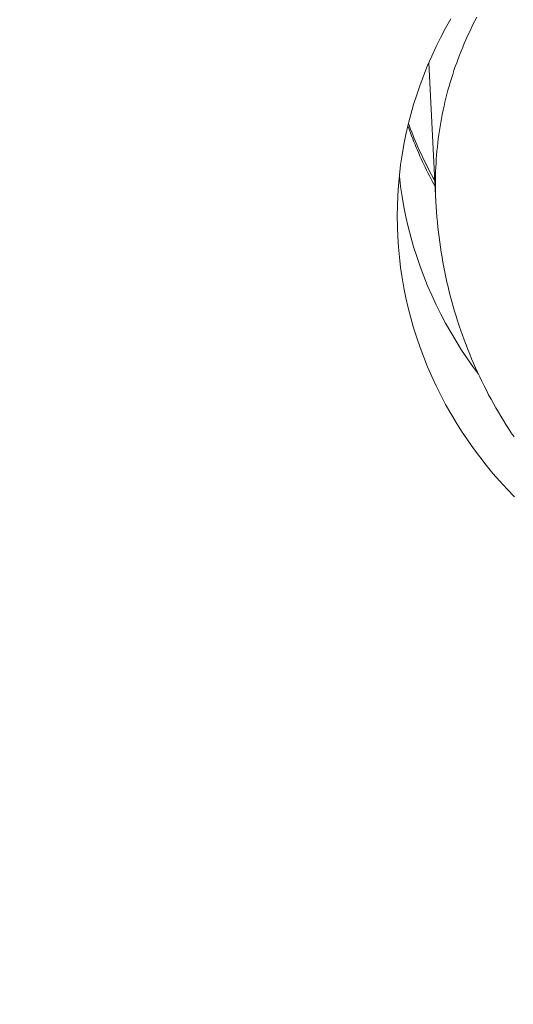
# Model space of a CAD drawing. Units: millimetres. Extents: x 32781 to 34266, y 4478 to 5528.
# Drawn here: x 33440 to 33442, y 5203 to 5207 of the extents above; entities that cross this region are included whole.
import ezdxf

# ---------------------------------------------------------------- set-up
doc = ezdxf.new("R2010")
doc.units = ezdxf.units.MM
doc.header["$LTSCALE"] = 10
doc.layers.add('寸法', color=3, linetype='Continuous', lineweight=20)
doc.layers.add('細線', color=7, linetype='Continuous', lineweight=9)
doc.styles.add('japanese', font='romans.shx', dxfattribs={"bigfont": 'bigfont.shx'})
doc.dimstyles.new('KIHON1対4', dxfattribs={"dimscale": 10, "dimtxt": 1, "dimasz": 1, "dimexe": 0, "dimexo": 0.8, "dimgap": 0.4, "dimtad": 1, "dimdec": 0, "dimdsep": 46, "dimtxsty": 'japanese', "dimblk": 'OPEN30', "dimcen": 2.5, "dimadec": 0, "dimazin": 0, "dimtfac": 1, "dimtdec": 0, "dimtmove": 0, "dimatfit": 0, "dimfxl": 1, "dimarcsym": 0})

# ---------------------------------------------------------------- blocks, each defined once
blk = doc.blocks.new('_Open30')
at = {"color": 0, "linetype": 'ByBlock', "lineweight": -2}
for p, q in [((-1, 0.26795), (0, 0)), ((0, 0), (-1, -0.26795)), ((0, 0), (-1, 0))]:
    blk.add_line(p, q, dxfattribs=at)
blk = doc.blocks.new('*D48')
at = {"layer": 'Defpoints', "color": 0, "linetype": 'Continuous', "transparency": 16777216}
for p in [(33434.5897, 5269.8801), (33501.266, 5020.1887), (33551.669, 5020.1887)]:
    blk.add_point(p, dxfattribs=at)
at = {"layer": '寸法', "color": 0, "linetype": 'Continuous', "lineweight": -2, "transparency": 16777216}
for p, q in [((33444.5897, 5269.8801), (33551.669, 5269.8801)), ((33551.669, 5257.3801), (33551.669, 5032.6887)), ((33511.266, 5020.1887), (33551.669, 5020.1887))]:
    blk.add_line(p, q, dxfattribs=at)
at = {"layer": '寸法', "color": 0, "linetype": 'Continuous', "lineweight": -2, "transparency": 16777216, "xscale": 12.5, "yscale": 12.5, "zscale": 12.5}
for p, rotation in [((33551.669, 5269.8801), 90), ((33551.669, 5020.1887), 270)]:
    blk.add_blockref('_Open30', p, dxfattribs=dict(at, rotation=rotation))
at = {"layer": '寸法', "color": 0, "linetype": 'Continuous', "lineweight": 5, "transparency": 16777216, "insert": (33541.419, 5145.0344), "char_height": 12.5, "attachment_point": 5, "rotation": 90, "style": 'japanese'}
blk.add_mtext('250', dxfattribs=at)

msp = doc.modelspace()

# ---------------------------------------------------------------- linework, layer by layer
at = {"layer": '細線'}
for points in [[(33441.666, 5206.5545), (33441.6666, 5206.5979), (33441.6683, 5206.6412), (33441.6712, 5206.6844), (33441.6752, 5206.7276), (33441.6803, 5206.7707), (33441.6867, 5206.8136), (33441.6941, 5206.8564), (33441.7027, 5206.899), (33441.7124, 5206.9413), (33441.7232, 5206.9835), (33441.7351, 5207.0253), (33441.7482, 5207.0669), (33441.7623, 5207.1082), (33441.7775, 5207.1491), (33441.7939, 5207.1896), (33441.8113, 5207.2298), (33441.8297, 5207.2695), (33441.8492, 5207.3088), (33441.8697, 5207.3476), (33441.8913, 5207.3859)], [(33442.0012, 5207.3932), (33441.9932, 5207.3777), (33441.9853, 5207.3621), (33441.9776, 5207.3463), (33441.9701, 5207.3305), (33441.9628, 5207.3146), (33441.9556, 5207.2986), (33441.9487, 5207.2826), (33441.9419, 5207.2665), (33441.9353, 5207.2504), (33441.9289, 5207.2341), (33441.9227, 5207.2178), (33441.9167, 5207.2014), (33441.9109, 5207.185), (33441.9052, 5207.1685), (33441.8998, 5207.152), (33441.8945, 5207.1354), (33441.8895, 5207.1188), (33441.8846, 5207.1021), (33441.8799, 5207.0853), (33441.8755, 5207.0685), (33441.8712, 5207.0517), (33441.8671, 5207.0348), (33441.8632, 5207.0179), (33441.8595, 5207.0009), (33441.856, 5206.9839), (33441.8528, 5206.9669), (33441.8496, 5206.9498), (33441.8467, 5206.9328), (33441.844, 5206.9156), (33441.8415, 5206.8985), (33441.8392, 5206.8813), (33441.8371, 5206.8641), (33441.8352, 5206.8469), (33441.8335, 5206.8296), (33441.832, 5206.8124), (33441.8307, 5206.7951), (33441.8296, 5206.7778), (33441.8287, 5206.7605), (33441.828, 5206.7432), (33441.8275, 5206.7259), (33441.8272, 5206.7086), (33441.8271, 5206.6913)], [(33441.799, 5207.2016), (33441.829, 5206.6152)], [(33441.7111, 5206.9356), (33441.713, 5206.93), (33441.7175, 5206.9177), (33441.722, 5206.9054), (33441.7266, 5206.8932), (33441.7313, 5206.8809), (33441.7361, 5206.8687), (33441.7411, 5206.8566), (33441.7461, 5206.8444), (33441.7512, 5206.8324), (33441.7564, 5206.8203), (33441.7617, 5206.8083), (33441.7671, 5206.7963), (33441.7725, 5206.7844), (33441.7781, 5206.7725), (33441.7838, 5206.7606), (33441.7895, 5206.7488), (33441.7954, 5206.737), (33441.8013, 5206.7253), (33441.8074, 5206.7136), (33441.8135, 5206.7019), (33441.8197, 5206.6903), (33441.8257, 5206.6793)], [(33441.8245, 5206.7046), (33441.8244, 5206.7047), (33441.8175, 5206.717), (33441.8107, 5206.7294), (33441.804, 5206.7419), (33441.7975, 5206.7544), (33441.791, 5206.7669), (33441.7847, 5206.7795), (33441.7784, 5206.7922), (33441.7723, 5206.8049), (33441.7663, 5206.8177), (33441.7604, 5206.8305), (33441.7546, 5206.8434), (33441.7489, 5206.8563), (33441.7433, 5206.8692), (33441.7379, 5206.8822), (33441.7325, 5206.8953), (33441.7273, 5206.9084), (33441.7222, 5206.9215), (33441.7172, 5206.9347), (33441.7133, 5206.9451)], [(33442.0083, 5205.8892), (33441.9874, 5205.9172), (33441.962, 5205.9533), (33441.9374, 5205.9901), (33441.9139, 5206.0273), (33441.8913, 5206.0651), (33441.8697, 5206.1034), (33441.8492, 5206.1422), (33441.8297, 5206.1815), (33441.8113, 5206.2213), (33441.7939, 5206.2614), (33441.7775, 5206.302), (33441.7623, 5206.3429), (33441.7482, 5206.3841), (33441.7351, 5206.4257), (33441.7232, 5206.4676), (33441.7124, 5206.5097), (33441.7027, 5206.5521), (33441.6941, 5206.5947), (33441.6867, 5206.6374), (33441.6803, 5206.6803), (33441.6752, 5206.7234), (33441.675, 5206.7255)], [(33441.8287, 5206.6221), (33441.828, 5206.6394), (33441.8275, 5206.6567), (33441.8272, 5206.674), (33441.8271, 5206.6913)], [(33441.829, 5206.6152), (33441.8302, 5206.5939), (33441.8316, 5206.5726), (33441.8333, 5206.5513), (33441.8352, 5206.53), (33441.8373, 5206.5088), (33441.8397, 5206.4876), (33441.8423, 5206.4663), (33441.8451, 5206.4451), (33441.8481, 5206.4239), (33441.8514, 5206.4028), (33441.8549, 5206.3818), (33441.8586, 5206.3608), (33441.8626, 5206.3398), (33441.8667, 5206.3188), (33441.8711, 5206.2979), (33441.8757, 5206.2772), (33441.8806, 5206.2565), (33441.8856, 5206.2358), (33441.8909, 5206.2152), (33441.8964, 5206.1946), (33441.9022, 5206.1741), (33441.9081, 5206.1538), (33441.9142, 5206.1335), (33441.9206, 5206.1133), (33441.9272, 5206.0931), (33441.9341, 5206.0729), (33441.9412, 5206.0528), (33441.9485, 5206.0328), (33441.956, 5206.0128), (33441.9637, 5205.993), (33441.9716, 5205.9734), (33441.9796, 5205.9539), (33441.9879, 5205.9346), (33441.9963, 5205.9155), (33442.0049, 5205.8966), (33442.0137, 5205.8777), (33442.0228, 5205.8587), (33442.0322, 5205.8397), (33442.0418, 5205.8209), (33442.0515, 5205.8021), (33442.0615, 5205.7835), (33442.0716, 5205.7651), (33442.082, 5205.7469), (33442.0924, 5205.7289), (33442.1029, 5205.7111), (33442.1136, 5205.6936), (33442.1244, 5205.6763), (33442.1354, 5205.6591), (33442.1468, 5205.6417), (33442.1584, 5205.6244)], [(33442.1599, 5205.3721), (33442.1289, 5205.4042), (33442.0988, 5205.4371), (33442.0696, 5205.4706), (33442.0413, 5205.5048), (33442.0139, 5205.5397), (33441.9874, 5205.5752), (33441.962, 5205.6113), (33441.9374, 5205.648), (33441.9139, 5205.6853), (33441.8913, 5205.7231), (33441.8697, 5205.7614), (33441.8492, 5205.8002), (33441.8297, 5205.8395), (33441.8113, 5205.8792), (33441.7939, 5205.9194), (33441.7775, 5205.9599), (33441.7623, 5206.0009), (33441.7482, 5206.0421), (33441.7351, 5206.0837), (33441.7232, 5206.1255), (33441.7124, 5206.1677), (33441.7027, 5206.21), (33441.6941, 5206.2526), (33441.6867, 5206.2954), (33441.6803, 5206.3383), (33441.6752, 5206.3814), (33441.6712, 5206.4246), (33441.6683, 5206.4678), (33441.6666, 5206.5111), (33441.666, 5206.5545)]]:
    msp.add_lwpolyline(points, dxfattribs=at)

# ---------------------------------------------------------------- dimensions: what is measured, and where the dimension line sits
at = {"layer": '寸法', "linetype": 'Continuous', "lineweight": 5}
dim = msp.add_linear_dim(base=(33551.669, 5020.1887), p1=(33434.5897, 5269.8801), p2=(33501.266, 5020.1887), angle=90, dimstyle='KIHON1対4', override={"dimtxt": 1.25, "dimasz": 1.25, "dimexo": 1}, dxfattribs=at)
dim.commit()
dim.dimension.update_dxf_attribs({"geometry": '*D48', "text_midpoint": (33541.419, 5145.0344)})

doc.saveas('drawing.dxf')
